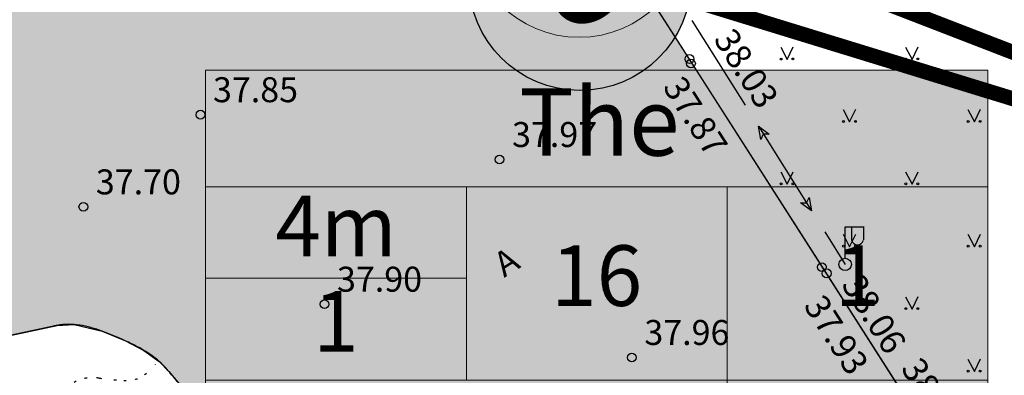
# Model space of a CAD drawing. Units: metres. Extents: x 546210 to 1093194, y 6584471 to 13169941.
# Drawn here: x 546522 to 546561, y 6584981 to 6584996 of the extents above; entities that cross this region are included whole.
import ezdxf
from ezdxf.enums import TextEntityAlignment as Align

# ---------------------------------------------------------------- set-up
doc = ezdxf.new("R2010")
doc.units = ezdxf.units.M
doc.header["$MEASUREMENT"] = 0
doc.linetypes.add('05285-geo$0$DOTX2', pattern=[0.5, 0, -0.5])
for name, color, linetype in [('-geo', 7, 'Continuous'), ('05285-geo$0$HALJASTUS', 7, 'Continuous'), ('05285-geo$0$KORGUS', 7, 'Continuous'), ('05285-geo$0$MPKAABEL', 7, 'Continuous'), ('05285-geo$0$POST', 7, 'Continuous'), ('05285-geo$0$PUNKT', 7, 'Continuous'), ('05285-geo$0$TEE', 7, 'Continuous'), ('K-ol-ol-asf', 254, 'Continuous'), ('k-pos-nr', 7, 'Continuous'), ('k-pos-põhi', 41, 'Continuous')]:
    doc.layers.add(name, color=color, linetype=linetype)
doc.layers.add('k-hoonest_kate', color=41, linetype='Continuous', lineweight=9)
doc.layers.add('k-hoonest_õig', color=7, linetype='Continuous', lineweight=9)
doc.styles.add('05285-geo$0$ISOCP', font='ISOCP', dxfattribs={"height": 0.2})
doc.styles.add('05285-geo$0$txt', font='TXT', dxfattribs={"height": 0.2})
doc.styles.add('SWISL', font='swissl.ttf', dxfattribs={"height": 2})

# ---------------------------------------------------------------- blocks, each defined once
blk = doc.blocks.new('05285-geo')
at = {"layer": '05285-geo$0$HALJASTUS', "linetype": 'Continuous'}
for p, q in [((546552.258, 6584994.469), (546552.517, 6584993.974)), ((546552.517, 6584993.974), (546552.76, 6584994.477)), ((546557.258, 6584994.469), (546557.517, 6584993.974)), ((546557.517, 6584993.974), (546557.76, 6584994.477)), ((546554.758, 6584991.969), (546555.017, 6584991.474)), ((546555.017, 6584991.474), (546555.26, 6584991.977)), ((546559.758, 6584991.969), (546560.017, 6584991.474)), ((546560.017, 6584991.474), (546560.26, 6584991.977)), ((546552.258, 6584989.469), (546552.517, 6584988.974)), ((546552.517, 6584988.974), (546552.76, 6584989.477)), ((546557.258, 6584989.469), (546557.517, 6584988.974)), ((546557.517, 6584988.974), (546557.76, 6584989.477)), ((546554.758, 6584986.969), (546555.017, 6584986.474)), ((546555.017, 6584986.474), (546555.26, 6584986.977)), ((546559.758, 6584986.969), (546560.017, 6584986.474)), ((546560.017, 6584986.474), (546560.26, 6584986.977)), ((546557.258, 6584984.469), (546557.517, 6584983.974)), ((546557.517, 6584983.974), (546557.76, 6584984.477)), ((546559.758, 6584981.969), (546560.017, 6584981.474)), ((546560.017, 6584981.474), (546560.26, 6584981.977))]:
    blk.add_line(p, q, dxfattribs=at)
at = {"layer": '05285-geo$0$HALJASTUS', "linetype": '05285-geo$0$DOTX2'}
blk.add_lwpolyline([(546494.214, 6584961.829), (546500.412, 6584965.651, -0.002859), (546506.629, 6584969.445, 0.00163), (546509.741, 6584971.337, 0.01072), (546512.795, 6584973.324, 0.006007), (546518.763, 6584977.521, -0.008633), (546522.764, 6584980.265, -0.008741), (546524.036, 6584981.081, -0.098193), (546524.466, 6584981.208, -0.049741), (546524.947, 6584981.209, 0.019477), (546525.938, 6584981.114, 0.063402), (546526.389, 6584981.154, 0.116779), (546526.771, 6584981.345, 0.056614), (546527.206, 6584981.762)], format="xyb", dxfattribs=at)
at = {"layer": '05285-geo$0$HALJASTUS', "linetype": 'Continuous'}
for centre in [(546552.268, 6584993.991), (546552.746, 6584993.992), (546557.268, 6584993.991), (546557.746, 6584993.992), (546554.768, 6584991.491), (546555.246, 6584991.492), (546559.768, 6584991.491), (546560.246, 6584991.492), (546552.268, 6584988.991), (546552.746, 6584988.992), (546557.268, 6584988.991), (546557.746, 6584988.992), (546554.768, 6584986.491), (546555.246, 6584986.492), (546559.768, 6584986.491), (546560.246, 6584986.492), (546557.268, 6584983.991), (546557.746, 6584983.992), (546559.768, 6584981.491), (546560.246, 6584981.492)]:
    blk.add_circle(centre, 0.0375, dxfattribs=at)
at = {"layer": '05285-geo$0$MPKAABEL', "linetype": 'Continuous'}
for p, q in [((546548.699, 6584995.53), (546550.828, 6584992.144)), ((546551.361, 6584991.297), (546553.49, 6584987.911)), ((546554.022, 6584987.064), (546554.84, 6584985.763))]:
    blk.add_line(p, q, dxfattribs=at)
for points in [[(546551.361, 6584991.297), (546551.796, 6584990.98), (546551.56, 6584990.979), (546551.458, 6584990.767), (546551.361, 6584991.297)], [(546553.49, 6584987.911), (546553.054, 6584988.227), (546553.29, 6584988.228), (546553.393, 6584988.44), (546553.49, 6584987.911)]]:
    blk.add_lwpolyline(points, close=True, dxfattribs=at)
at = {"layer": '05285-geo$0$POST', "linetype": 'Continuous'}
for p, q in [((546554.84, 6584987.263), (546555.6, 6584987.263)), ((546554.84, 6584986.011), (546554.84, 6584987.263)), ((546555.087, 6584987.263), (546555.087, 6584986.74)), ((546555.573, 6584987.254), (546555.573, 6584986.749))]:
    blk.add_line(p, q, dxfattribs=at)
blk.add_circle((546554.84, 6584985.763), 0.25, dxfattribs=at)
blk.add_arc((546555.335, 6584986.797), 0.247, 195.3626, 344.6374, dxfattribs=at)
at = {"layer": '05285-geo$0$PUNKT', "linetype": 'Continuous'}
for centre in [(546548.597, 6584993.991), (546548.661, 6584993.808), (546529.012, 6584991.761), (546540.993, 6584989.966), (546524.32, 6584988.069), (546553.904, 6584985.655), (546554.097, 6584985.405), (546533.98, 6584984.171), (546546.293, 6584982.037)]:
    blk.add_circle(centre, 0.175, dxfattribs=at)
at = {"layer": '05285-geo$0$TEE', "linetype": 'Continuous'}
for p, q in [((546548.597, 6584993.991), (546543.799, 6585001.506)), ((546554.097, 6584985.405), (546548.597, 6584993.991)), ((546558.501, 6584978.505), (546554.097, 6584985.405))]:
    blk.add_line(p, q, dxfattribs=at)
blk.add_lwpolyline([(546528.822, 6584980.198, 0.00137), (546527.632, 6584981.607, 0.05438), (546527.066, 6584982.109, 0.036984), (546526.407, 6584982.507, 0.009452), (546526.124, 6584982.647, 0.020116), (546525.079, 6584983.086, 0.019358), (546524.625, 6584983.232, 0.02866), (546524.172, 6584983.33, 0.038682), (546523.718, 6584983.365, 0.048181), (546523.267, 6584983.321, 0.000585), (546523.117, 6584983.289), (546520.113, 6584982.65)], format="xyb", dxfattribs=at)
at = {"layer": '05285-geo$0$KORGUS', "linetype": 'Continuous', "style": '05285-geo$0$ISOCP'}
for s, p in [('38.03', (546549.541, 6584994.783)), ('37.87', (546547.506, 6584992.868)), ('38.06', (546554.658, 6584984.951)), ('37.93', (546553.148, 6584984.112)), ('38.13', (546557.045, 6584981.597))]:
    blk.add_text(s, height=1, rotation=302.5654, dxfattribs=at).set_placement(p)
for s, p in [('37.85', (546529.512, 6584992.261)), ('37.97', (546541.493, 6584990.466)), ('37.70', (546524.82, 6584988.569)), ('37.90', (546534.48, 6584984.671)), ('37.96', (546546.793, 6584982.537))]:
    blk.add_text(s, height=1, dxfattribs=at).set_placement(p)
at = {"layer": '05285-geo$0$TEE', "linetype": 'Continuous', "style": '05285-geo$0$txt'}
blk.add_text('A', height=1, rotation=32.1699, dxfattribs=at).set_placement((546541.332, 6584985.756), align=Align.MIDDLE)
blk = doc.blocks.new('liilto-kastike')
at = {"layer": 'k-hoonest_kate'}
h = blk.add_hatch(color=256, dxfattribs=at)
edge = h.paths.add_edge_path()
edge.add_arc((14.959, 22.866), 4.455, 0, 360)
h = blk.add_hatch(color=256, dxfattribs=at)
h.dxf.hatch_style = 2
h.paths.add_polyline_path([(31.332, 4.678), (0, 4.678), (0, 17.098), (31.332, 17.098)])
h = blk.add_hatch(color=256, dxfattribs=at)
h.dxf.hatch_style = 2
h.paths.add_polyline_path([(31.332, 4.678), (0, 4.678), (0, 0), (31.332, 0)])
at = {"layer": 'k-hoonest_õig'}
for p, q in [((0, 17.098), (31.332, 17.098)), ((31.332, 17.098), (31.332, 4.678)), ((0, 12.42), (31.332, 12.42)), ((10.444, 12.42), (10.444, 4.678)), ((10.444, 12.42), (10.444, 4.678)), ((20.888, 12.42), (20.888, 4.678)), ((0, 8.761), (10.444, 8.761)), ((31.332, 4.678), (0, 4.678)), ((20.888, 4.678), (20.888, 0)), ((31.332, 4.678), (31.332, 0)), ((0, 0), (31.332, 0))]:
    blk.add_line(p, q, dxfattribs=at)
blk.add_lwpolyline([(0, 17.098), (0, 0)], dxfattribs=at)
blk.add_circle((14.959, 22.866), 4.455, dxfattribs=at)
at = {"layer": 'k-hoonest_õig', "style": 'SWISL'}
blk.add_text('m²', height=2.3625, dxfattribs=at).set_placement((16.42, 2.352), align=Align.MIDDLE_RIGHT)
at = {"layer": 'k-hoonest_õig', "style": 'SWISL', "width": 0.99}
blk.add_text('P', height=2.88, dxfattribs=at).set_placement((24.182, 2.422), align=Align.MIDDLE_CENTER)
for tag, height, p in [('POS_NUMBER', 4.6, (14.959, 22.866)), ('SIHTOTSTARVE', 2.7, (15.774, 14.669)), ('MAX_KÕRGUS_MEETRITES', 2.43, (5.222, 10.543)), ('EHITUSALUNE_PIND', 2.43, (15.666, 8.549)), ('HOONETE_ARV_KRUNDIL', 2.43, (26.11, 8.549)), ('MAX_KORRUSELISUS', 2.43, (5.222, 6.72))]:
    blk.add_attdef(tag, text='', height=height, dxfattribs=at).set_placement(p, align=Align.MIDDLE)
at = {"layer": 'k-hoonest_õig', "style": 'SWISL'}
blk.add_attdef('KRUNDI_PIND', text='', height=2.362, dxfattribs=at).set_placement((11.407, 2.352), align=Align.MIDDLE_RIGHT)
at = {"layer": 'k-hoonest_õig', "style": 'SWISL', "width": 0.99}
blk.add_attdef('PARKIMISKOHTI', text='', height=1.28, dxfattribs=at).set_placement((25.413, 1.356), align=Align.MIDDLE_LEFT)
blk = doc.blocks.new('A$C4AF26374')
at = {"layer": 'k-pos-põhi'}
h = blk.add_hatch(color=256, dxfattribs=at)
edge = h.paths.add_edge_path()
edge.add_arc((19.059, 4.455), 4.455, 0, 360)
at = {"layer": 'k-pos-nr'}
blk.add_circle((19.059, 4.455), 4.455, dxfattribs=at)
at = {"layer": 'k-pos-nr', "style": 'SWISL', "width": 0.99}
blk.add_attdef('POS_NUMBER', text='', height=4.05, dxfattribs=at).set_placement((19.059, 4.455), align=Align.MIDDLE)

msp = doc.modelspace()

# ---------------------------------------------------------------- hatches: boundary and pattern name
at = {"layer": 'K-ol-ol-asf'}
msp.add_hatch(color=256, dxfattribs=at).paths.add_polyline_path([(546553.747, 6585053.194), (546554.615, 6585050.116), (546554.678, 6585049.837), (546554.708, 6585049.461), (546554.685, 6585049.132), (546554.618, 6585048.78), (546554.475, 6585048.311), (546554.255, 6585047.793), (546553.921, 6585047.155), (546553.587, 6585046.633), (546553.308, 6585046.275), (546552.658, 6585045.653), (546551.479, 6585044.689), (546550.542, 6585044.092), (546548.161, 6585042.577), (546540.629, 6585037.783), (546524.942, 6585027.704), (546522.182, 6585032.037), (546514.917, 6585027.332), (546507.01, 6585022.211), (546505.531, 6585021.252), (546500.395, 6585017.923), (546494.961, 6585014.355), (546498.371, 6585009.006), (546504.083, 6585000.118), (546511.941, 6585005.149), (546519.06, 6585009.707), (546531.393, 6585017.607), (546529.211, 6585021.034), (546528.879, 6585021.565), (546528.602, 6585022.044), (546528.379, 6585022.584), (546528.275, 6585023.034), (546528.275, 6585023.415), (546528.302, 6585023.652), (546528.423, 6585024.215), (546528.668, 6585024.833), (546529.11, 6585025.473), (546529.525, 6585025.94), (546530.338, 6585026.495), (546537.884, 6585031.318), (546543.238, 6585034.737), (546551.77, 6585040.161), (546552.506, 6585040.629), (546552.922, 6585040.901), (546553.193, 6585041.018), (546553.555, 6585041.122), (546554.043, 6585041.157), (546554.442, 6585041.113), (546554.803, 6585040.994), (546555.174, 6585040.778), (546555.511, 6585040.502), (546555.736, 6585040.256), (546555.945, 6585039.958), (546556.106, 6585039.647), (546556.248, 6585039.278), (546556.329, 6585038.956), (546556.359, 6585038.634), (546556.349, 6585038.453), (546556.286, 6585038.191), (546556.188, 6585038.012), (546555.99, 6585037.79), (546555.571, 6585037.33), (546555.182, 6585036.98), (546554.37, 6585036.459), (546550.463, 6585033.953), (546543.678, 6585029.605), (546535.621, 6585024.466), (546530.761, 6585021.366), (546533.46, 6585017.149), (546533.295, 6585017.067), (546518.52, 6585007.584), (546502.938, 6584997.631), (546501.98, 6584997.017), (546502.251, 6584996.594), (546502.27, 6584996.529), (546502.285, 6584996.475), (546504.091, 6584993.658), (546485.217, 6584981.608), (546492.665, 6584969.979), (546489.312, 6584967.832), (546491.725, 6584964.063), (546491.926, 6584964.198), (546499.404, 6584969.096), (546505.967, 6584973.394), (546508.797, 6584975.245), (546516.044, 6584979.985), (546520.113, 6584982.65), (546523.267, 6584983.321), (546523.946, 6584983.357), (546525.079, 6584983.086), (546526.005, 6584982.702), (546526.744, 6584982.32), (546527.362, 6584981.874), (546527.748, 6584981.47), (546528.171, 6584980.971), (546528.822, 6584980.198), (546533.571, 6584972.794), (546538.363, 6584965.334), (546544.162, 6584969.128), (546551.751, 6584974.087), (546558.501, 6584978.505), (546553.944, 6584985.644), (546548.576, 6584994.024), (546543.773, 6585001.547), (546541.222, 6585005.518), (546540.652, 6585006.429), (546540.343, 6585007.105), (546540.057, 6585007.892), (546539.9, 6585008.45), (546539.74, 6585009.293), (546539.689, 6585010.131), (546539.829, 6585011.131), (546540.186, 6585012.086), (546540.6, 6585012.826), (546541.13, 6585013.542), (546542.651, 6585014.715), (546545.43, 6585016.492), (546550.113, 6585019.485), (546561.027, 6585026.432), (546562.533, 6585027.333), (546565.262, 6585028.59), (546565.561, 6585028.703), (546565.984, 6585028.784), (546566.382, 6585028.793), (546566.852, 6585028.752), (546567.848, 6585028.568), (546568.509, 6585028.384), (546568.967, 6585028.181), (546569.421, 6585027.877), (546569.828, 6585027.537), (546570.192, 6585027.179), (546570.968, 6585026.251)])

# ---------------------------------------------------------------- linework, layer by layer
at = {"layer": 'k-hoonest_õig', "color": 255, "const_width": 0.6}
msp.add_lwpolyline([(546548.633, 6584999.257), (546584.939, 6584985.218)], dxfattribs=at)
at = {"layer": 'k-hoonest_õig', "const_width": 0.25}
msp.add_lwpolyline([(546584.939, 6584985.218), (546548.633, 6584999.257)], dxfattribs=at)
at = {"layer": 'K-ol-ol-asf'}
msp.add_lwpolyline([(546520.113, 6584982.65), (546523.267, 6584983.321), (546523.946, 6584983.357), (546525.079, 6584983.086), (546526.005, 6584982.702), (546526.744, 6584982.32), (546527.362, 6584981.874), (546527.748, 6584981.47), (546528.171, 6584980.971), (546528.822, 6584980.198), (546533.571, 6584972.794), (546538.363, 6584965.334), (546544.162, 6584969.128), (546551.751, 6584974.087), (546558.501, 6584978.505), (546553.944, 6584985.644), (546548.576, 6584994.024), (546543.773, 6585001.547)], dxfattribs=at)
at = {"layer": 'k-pos-nr', "color": 255, "const_width": 0.6}
msp.add_lwpolyline([(546548.596, 6584996.38), (546584.939, 6584985.218)], dxfattribs=at)
at = {"layer": 'k-pos-nr', "const_width": 0.25}
msp.add_lwpolyline([(546584.939, 6584985.218), (546548.596, 6584996.38)], dxfattribs=at)

# ---------------------------------------------------------------- block references
at = {"layer": '-geo'}
msp.add_blockref('05285-geo', (0, 0), dxfattribs=at)
at = {"layer": 'k-hoonest_õig'}
msp.add_blockref('liilto-kastike', (546529.219, 6584976.45), dxfattribs=at).add_auto_attribs({'POS_NUMBER': '8', 'SIHTOTSTARVE': 'The', 'MAX_KÕRGUS_MEETRITES': '4m', 'MAX_KORRUSELISUS': '1', 'EHITUSALUNE_PIND': '16', 'HOONETE_ARV_KRUNDIL': '1', 'KRUNDI_PIND': '45', 'PARKIMISKOHTI': '0'})
at = {"layer": 'k-pos-nr'}
ref = msp.add_blockref('A$C4AF26374', (546530.656, 6584983.065), dxfattribs=dict(at, rotation=32.99999999579288))
ref.add_attrib('POS_NUMBER', '8', dxfattribs={"height": 4.6, "rotation": 33, "style": 'SWISL', "width": 0.99}).set_placement((546544.213, 6584997.181), align=Align.MIDDLE)

doc.saveas('drawing.dxf')
